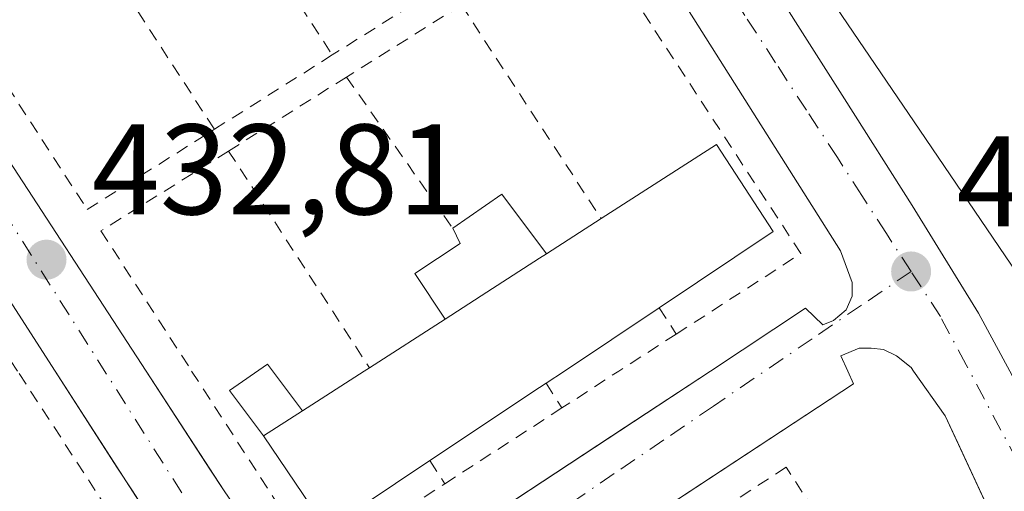
# Model space of a CAD drawing. Units: metres. Extents: x 610711 to 614156, y 4738574 to 4740945.
# Drawn here: x 612643 to 612720, y 4738728 to 4738765 of the extents above; entities that cross this region are included whole.
import ezdxf

# ---------------------------------------------------------------- set-up
doc = ezdxf.new("R2010")
doc.units = ezdxf.units.M
doc.header["$MEASUREMENT"] = 0
doc.linetypes.add('DGN Style 2', pattern=[1.6480167562047852, 0.988810053722871, -0.6592067024819142])
doc.linetypes.add('DGN Style 4', pattern=[2.6384748266838614, 1.318413404963828, -0.6592067024819142, 0.001648016756204785, -0.6592067024819142])
for name, color, linetype, lineweight in [('Arbolado forestal CxS', 92, 'Continuous', 0), ('Edificación Cxs', 1, 'Continuous', 13), ('Edificación ligera Cxs', 1, 'Continuous', 0), ('Elemento construido', 1, 'Continuous', 0), ('Núcleo urbano CxS', 7, 'Continuous', 0), ('Parque-jardín CxS', 135, 'Continuous', 0), ('Punto de cota en terreno', 7, 'Continuous', 0), ('Rótulo de punto de cota en terreno', 7, 'Continuous', 0), ('Suelo desnudo CxS', 253, 'Continuous', 0), ('Valla', 7, 'DGN Style 2', 0), ('Vía urbana Cxs', 4, 'Continuous', 0), ('Vía urbana eje', 4, 'DGN Style 4', 0)]:
    doc.layers.add(name, color=color, linetype=linetype, lineweight=lineweight)
doc.styles.add('Style-Arial', font='txt')

# ---------------------------------------------------------------- blocks, each defined once
blk = doc.blocks.new('*U22')
at = {"layer": 'Arbolado forestal CxS', "color": 92, "linetype": 'Continuous', "lineweight": 0}
blk.add_polyline3d([(612748.8551000003, 4738672.476299999, 433.2813000000024), (612750.9155000001, 4738673.4779, 433.0510999999969), (612746.3526999997, 4738682.869899999, 433.206600000005), (612745.8979000002, 4738692.9661, 432.9340999999986), (612737.4193000002, 4738707.806100001, 433.2167999999947), (612733.2575000003, 4738715.0847, 433.0668000000006), (612725.5204999996, 4738728.6261, 432.9768999999943), (612722.5752999998, 4738742.790100001, 432.8818000000028), (612713.5639000004, 4738756.044700001, 432.8647000000056), (612682.7906999999, 4738801.2971, 432.2078000000038)], dxfattribs=at)
blk = doc.blocks.new('5PATER')
at = {"layer": 'Suelo desnudo CxS', "linetype": 'Continuous', "lineweight": 0}
h = blk.add_hatch(color=51, dxfattribs=at)
edge = h.paths.add_edge_path()
edge.add_ellipse((0, 0), major_axis=(-0.1095731443231308, -0.1110710700762829), ratio=0.9994222409660322, start_angle=0, end_angle=360)
blk = doc.blocks.new('*U45')
at = {"layer": 'Vía urbana Cxs', "color": 4, "linetype": 'Continuous', "lineweight": 0}
for points in [[(612699.7600999996, 4738771.0101, 438.7565000000032), (612707.6901000004, 4738758.4901, 437.6230999999971), (612712.9801000003, 4738750.190099999, 438.9277000000002), (612718.1401000004, 4738741.8101, 441.8546000000061), (612720.5800999999, 4738737.300100001, 441.1230000000069), (612721.4200999998, 4738735.7401, 440.7483000000066), (612722.6793999998, 4738733.125, 438.6929999999993), (612724.4200999998, 4738729.5101, 438.2057999999961), (612730.1401000004, 4738716.920100001, 434.9570999999996), (612735.0100999996, 4738706.860099999, 440.7995999999985), (612739.7301000003, 4738696.7601, 442.3338999999978), (612742.4801000003, 4738689.880100001, 446.235799999995), (612744.2801000001, 4738684.860099999, 444.3619000000036), (612746.1001000004, 4738679.850099999, 441.9821999999986), (612747.9600999998, 4738670.8201, 437.8800000000047)], [(612628.8901000004, 4738774.6801, 433.3209000000061), (612653.2801000001, 4738737.300100001, 433.8396999999969), (612658.2527999999, 4738729.664899999, 433.9633000000031), (612659.3501000004, 4738727.9801, 433.9470000000001), (612665.2301000003, 4738719.390100001, 433.6132000000071), (612666.6201, 4738717.350099999, 433.417300000001), (612668.2100999998, 4738716.850099999, 433.4211000000069), (612669.6201, 4738717.2601, 433.4397999999928), (612670.8901000004, 4738718.2301, 433.4876999999979), (612670.1401000004, 4738719.460100001, 433.5893000000069), (612690.6050000006, 4738732.927200001, 433.8607000000048), (612697.2500999998, 4738737.300100001, 434.3953000000038), (612704.6700999998, 4738742.1801, 433.573000000004), (612706.0100999996, 4738740.890100001, 433.3714000000036), (612706.8300999999, 4738741.2401, 433.2749999999942), (612707.8201000001, 4738742.0701, 433.1784000000043), (612708.3000999996, 4738743.140100001, 433.2437999999966), (612708.3000999996, 4738744.1801, 433.324099999998), (612707.3901000004, 4738746.6501, 433.225099999996), (612687.2100999998, 4738778.5701, 433.3791000000056)], [(612583.8300000001, 4738703.288899999, 434.107999999993), (612599.3201000001, 4738679.340100001, 434.2345999999961), (612597.6001000004, 4738677.970100001, 433.8886999999959), (612599.0301000001, 4738676.050100001, 433.9450999999972), (612601.7100999998, 4738675.0101, 434.0167999999976), (612604.0701000001, 4738675.0101, 434.1358000000037), (612607.2801000001, 4738676.960100001, 434.1527999999962), (612605.8201000001, 4738679.4101, 434.5299999999989), (612626.7407000001, 4738692.4301, 433.9930000000023), (612657.3501000004, 4738711.4801, 433.9519), (612658.6401000004, 4738709.960100001, 433.7547999999952), (612660.4801000003, 4738711.5601, 433.735400000005), (612661.0800999999, 4738713.270099999, 433.7271000000038), (612660.6001000004, 4738714.860099999, 433.9809999999998), (612659.2801000001, 4738716.9801, 434.6808000000019), (612652.1573999999, 4738728.036900001, 434.4483000000037), (612651.0077999998, 4738729.8214, 434.1885000000038), (612646.1901000004, 4738737.300100001, 433.8543000000063), (612625.0500999996, 4738770.110099999, 433.7271999999939)], [(612724.2801000001, 4738715.050100001, 433.3910000000033), (612716.5212000003, 4738731.714400001, 433.2400000000052), (612715.5500999996, 4738733.800100001, 433.5589999999939), (612713.0701000001, 4738737.300100001, 433.4931999999972), (612712.8901000004, 4738737.5601, 433.4447999999975), (612711.7600999996, 4738738.4901, 433.3260000000009), (612710.7301000003, 4738738.970100001, 433.3279999999941), (612709.7801000001, 4738739.090100001, 433.3175999999949), (612708.8300999999, 4738739.0801, 433.3062999999966), (612707.4200999998, 4738738.4901, 433.3190999999933), (612707.9600999998, 4738737.300100001, 433.3659999999945), (612708.4101, 4738736.3101, 433.4122999999963), (612694.7717000004, 4738727.346200001, 434.4570999999996), (612674.4200999998, 4738713.970100001, 434.5623999999953), (612673.2801000001, 4738715.670100001, 433.9088999999949), (612671.2801000001, 4738713.9901, 433.9587000000029), (612670.6601, 4738711.5101, 434.0265000000073), (612670.9401000004, 4738709.970100001, 433.9881000000024), (612671.6901000004, 4738708.1801, 433.8744000000006), (612686.7801000001, 4738683.3301, 434.2917000000016), (612706.3501000004, 4738653.890100001, 434.3896999999997)]]:
    blk.add_polyline3d(points, dxfattribs=at)

msp = doc.modelspace()

# ---------------------------------------------------------------- linework, layer by layer
at = {"layer": 'Arbolado forestal CxS', "color": 92, "linetype": 'Continuous', "lineweight": 0}
msp.add_polyline3d([(612647.9315, 4738860.1567, 432.198000000004), (612664.2686999999, 4738836.613100001, 432.4919999999984), (612670.8750999998, 4738818.8201, 431.8940000000002), (612676.4990999997, 4738810.553900001, 431.7127000000037), (612682.7906999999, 4738801.2971, 432.2078000000038), (612713.5639000004, 4738756.044700001, 432.8647000000056), (612722.5752999998, 4738742.790100001, 432.8818000000028), (612725.5204999996, 4738728.6261, 432.9768999999943), (612733.2575000003, 4738715.0847, 433.0668000000006), (612737.4193000002, 4738707.806100001, 433.2167999999947), (612745.8979000002, 4738692.9661, 432.9340999999986), (612746.3526999997, 4738682.869899999, 433.206600000005), (612750.9155000001, 4738673.4779, 433.0510999999969), (612748.8551000003, 4738672.476299999, 433.2813000000024)], dxfattribs=at)
at = {"layer": 'Edificación Cxs', "color": 1, "linetype": 'Continuous', "lineweight": 13, "elevation": 439.078999999998, "flags": 128}
msp.add_lwpolyline([(612675.4001000002, 4738730.3201), (612667.3701, 4738724.970100001), (612662.4401000004, 4738732.2401), (612665.4600999998, 4738734.190099999), (612670.2801000001, 4738737.300100001), (612670.6801000005, 4738737.550100001), (612676.5701000001, 4738741.340100001), (612679.8201000001, 4738743.4301), (612683.9451000001, 4738746.085700001), (612684.4801000003, 4738746.4301), (612688.7401000002, 4738749.170100001), (612697.7301000003, 4738754.950099999), (612702.1501000002, 4738748.1501), (612693.2701000003, 4738742.2301), (612685.8701, 4738737.300100001), (612684.4501, 4738736.350099999), (612683.9451000001, 4738736.013599999)], close=True, dxfattribs=at)
at = {"layer": 'Edificación Cxs', "color": 1, "linetype": 'Continuous', "lineweight": 13, "extrusion": (0.02036813972672876, 0.01310063447635568, 0.9997067131215982), "elevation": 74998.12587121085, "flags": 128}
msp.add_lwpolyline([(3654087.387245476, -3077843.53738913), (3654087.387245476, -3077848.60397134)], dxfattribs=at)
at = {"layer": 'Edificación Cxs', "color": 1, "linetype": 'Continuous', "lineweight": 13, "extrusion": (0.5410173534337746, -0.8410014476718308, 0.00409735248655294), "elevation": -3653817.87563193, "flags": 128}
msp.add_lwpolyline([(3079038.432951548, 15409.53560832279), (3079037.796684057, 15409.41960849091), (3079032.890786219, 15409.08080450507), (3079029.026772811, 15409.2305057617)], dxfattribs=at)
at = {"layer": 'Edificación Cxs', "color": 1, "linetype": 'Continuous', "lineweight": 13, "extrusion": (-0.5562721149826582, 0.830906550982568, 0.01247548103173787), "elevation": 3596633.258935403, "flags": 128}
msp.add_lwpolyline([(-3145365.792722902, -44434.10894415432), (-3145356.90090092, -44435.71576920041), (-3145355.19242215, -44435.75947260149)], dxfattribs=at)
at = {"layer": 'Edificación Cxs', "color": 1, "linetype": 'Continuous', "lineweight": 13, "extrusion": (0.06491769572164269, 0.04177216752995456, 0.9970159370852814), "elevation": 238157.8623114882, "flags": 128}
msp.add_lwpolyline([(3653497.187882113, -3070217.948967876), (3653497.187882112, -3070224.973943981)], dxfattribs=at)
at = {"layer": 'Edificación Cxs', "color": 1, "linetype": 'Continuous', "lineweight": 13, "extrusion": (-0.554164852702466, 0.8233587927616101, 0.1223994052738748), "elevation": 3562214.363447705, "flags": 128}
msp.add_lwpolyline([(-3154200.096569236, -438875.223262452), (-3154205.831734451, -438874.3142273484), (-3154206.303163894, -438874.1839477664)], dxfattribs=at)
at = {"layer": 'Edificación Cxs', "color": 1, "linetype": 'Continuous', "lineweight": 13, "extrusion": (0.5545077330978532, -0.8321784687588971, 0.0004123939588208602), "elevation": -3603735.913756175, "flags": 128}
msp.add_lwpolyline([(3137529.025556824, 1923.587683589927), (3137528.418714793, 1923.583683589587), (3137518.150659127, 1924.215283643302)], dxfattribs=at)
at = {"layer": 'Edificación Cxs', "color": 1, "linetype": 'Continuous', "lineweight": 13, "extrusion": (-0.3249382906416315, -0.2098111478818937, 0.9221683086613729), "elevation": -1192914.15672643, "flags": 128}
msp.add_lwpolyline([(-3648637.138517298, 2845235.267611126), (-3648637.138517298, 2845231.36936013)], dxfattribs=at)
at = {"layer": 'Edificación Cxs', "color": 1, "linetype": 'Continuous', "lineweight": 13, "extrusion": (-0.1688366689713229, -0.161318513364553, 0.9723530821962352), "elevation": -867461.0588913754, "flags": 128}
msp.add_lwpolyline([(-3002950.943703961, 3613963.658565276), (-3002952.622870877, 3613953.886622477), (-3002961.285006584, 3613955.385880628)], dxfattribs=at)
at = {"layer": 'Edificación Cxs', "color": 1, "linetype": 'Continuous', "lineweight": 13}
msp.add_polyline3d([(612688.7401000002, 4738749.170100001, 438.3037999999942), (612697.7301000003, 4738754.950099999, 435.7026999999944), (612702.1501000002, 4738748.1501, 435.5363000000071), (612693.2701000003, 4738742.2301, 439.078999999998)], dxfattribs=at)
at = {"layer": 'Edificación ligera Cxs', "color": 1, "linetype": 'Continuous', "lineweight": 0, "elevation": 438.4265000000014, "flags": 128}
msp.add_lwpolyline([(612684.4801000003, 4738746.4301), (612683.9451000001, 4738746.085700001), (612679.8201000001, 4738743.4301), (612676.5701000001, 4738741.340100001), (612674.2301000003, 4738744.880100001), (612677.7600999996, 4738747.2301), (612677.1700999998, 4738748.4101), (612681.0000999998, 4738751.0601)], close=True, dxfattribs=at)
at = {"layer": 'Edificación ligera Cxs', "color": 1, "linetype": 'Continuous', "lineweight": 0, "extrusion": (-0.3000872048340553, 0.451280326678952, 0.8404128367935738), "elevation": 1955012.72320442, "flags": 128}
msp.add_lwpolyline([(-3134121.506909658, -3030893.866507445), (-3134126.163519948, -3030893.968731513), (-3134126.497596651, -3030887.088350549)], dxfattribs=at)
at = {"layer": 'Edificación ligera Cxs', "color": 1, "linetype": 'Continuous', "lineweight": 0, "extrusion": (0.5410173534337746, -0.8410014476718308, 0.00409735248655294), "elevation": -3653817.87563193, "flags": 128}
msp.add_lwpolyline([(3079038.432951548, 15409.53560832279), (3079037.796684057, 15409.41960849091), (3079032.890786219, 15409.08080450507), (3079029.026772811, 15409.2305057617)], dxfattribs=at)
at = {"layer": 'Edificación ligera Cxs', "color": 1, "linetype": 'Continuous', "lineweight": 0, "extrusion": (-0.3249382906416315, -0.2098111478818937, 0.9221683086613729), "elevation": -1192914.15672643, "flags": 128}
msp.add_lwpolyline([(-3648637.138517298, 2845235.267611126), (-3648637.138517298, 2845231.36936013)], dxfattribs=at)
at = {"layer": 'Edificación ligera Cxs', "color": 1, "linetype": 'Continuous', "lineweight": 0}
for points in [[(612676.5701000001, 4738741.340100001, 438.1214000000036), (612674.2301000003, 4738744.880100001, 435.0675999999949), (612677.7600999996, 4738747.2301, 435.3607000000048), (612677.1700999998, 4738748.4101, 434.7531000000017)], [(612662.4401000004, 4738732.2401, 436.1244000000006), (612659.7901, 4738735.770099999, 435.1661000000022), (612662.7401000002, 4738737.8301, 434.7986999999994), (612665.4600999998, 4738734.190099999, 437.6321999999927)]]:
    msp.add_polyline3d(points, dxfattribs=at)
msp.add_3dface([(612665.4600999998, 4738734.190099999, 437.6321999999927), (612662.4401000004, 4738732.2401, 437.6321999999927), (612659.7901, 4738735.770099999, 437.6321999999927), (612662.7401000002, 4738737.8301, 437.6321999999927)], dxfattribs=at)
at = {"layer": 'Elemento construido', "color": 1, "linetype": 'Continuous', "lineweight": 0}
for points in [[(612668.2100999998, 4738716.850099999, 433.4211000000069), (612669.6201, 4738717.2601, 433.4397999999928), (612670.8901000004, 4738718.2301, 433.4876999999979), (612670.1401000004, 4738719.460100001, 433.5893000000069), (612697.2500999998, 4738737.300100001, 434.3953000000038), (612704.6700999998, 4738742.1801, 433.573000000004), (612706.0100999996, 4738740.890100001, 433.3714000000036), (612706.8300999999, 4738741.2401, 433.2749999999942), (612707.8201000001, 4738742.0701, 433.1784000000043), (612708.3000999996, 4738743.140100001, 433.2437999999966), (612708.3000999996, 4738744.1801, 433.324099999998), (612707.3901000004, 4738746.6501, 433.225099999996), (612687.2100999998, 4738778.5701, 433.3791000000056)], [(612628.8901000004, 4738774.6801, 433.3209000000061), (612653.2801000001, 4738737.300100001, 433.8396999999969), (612659.3501000004, 4738727.9801, 433.9470000000001), (612665.2301000003, 4738719.390100001, 433.6132000000071), (612666.6201, 4738717.350099999, 433.417300000001), (612668.2100999998, 4738716.850099999, 433.4211000000069)], [(612699.7600999996, 4738771.0101, 438.7565000000032), (612707.6901000004, 4738758.4901, 437.6230999999971), (612712.9801000003, 4738750.190099999, 438.9277000000002), (612718.1401000004, 4738741.8101, 441.8546000000061), (612720.5800999999, 4738737.300100001, 441.1230000000069), (612721.4200999998, 4738735.7401, 440.7483000000066), (612724.4200999998, 4738729.5101, 438.2057999999961), (612730.1401000004, 4738716.920100001, 434.9570999999996), (612735.0100999996, 4738706.860099999, 440.7995999999985), (612739.7301000003, 4738696.7601, 442.3338999999978), (612742.4801000003, 4738689.880100001, 446.235799999995), (612744.2801000001, 4738684.860099999, 444.3619000000036), (612746.1001000004, 4738679.850099999, 441.9821999999986), (612747.9600999998, 4738670.8201, 437.8800000000047), (612750.7301000003, 4738654.9301, 438.9012999999978), (612752.3901000004, 4738645.4101, 439.1147999999957), (612754.1601, 4738633.3301, 438.4385000000038), (612755.7500999998, 4738627.610099999, 441.1355999999942), (612756.8701, 4738624.440099999, 439.3579000000027), (612761.5500999996, 4738616.4101, 440.5234999999957), (612767.1397000002, 4738607.330900001, 436.5050000000047), (612767.1412000004, 4738607.328199999, 436.5047999999952)], [(612601.7100999998, 4738675.0101, 434.0167999999976), (612604.0701000001, 4738675.0101, 434.1358000000037), (612607.2801000001, 4738676.960100001, 434.1527999999962), (612605.8201000001, 4738679.4101, 434.5299999999989), (612657.3501000004, 4738711.4801, 433.9519), (612658.6401000004, 4738709.960100001, 433.7547999999952), (612660.4801000003, 4738711.5601, 433.735400000005), (612661.0800999999, 4738713.270099999, 433.7271000000038), (612660.6001000004, 4738714.860099999, 433.9809999999998), (612659.2801000001, 4738716.9801, 434.6808000000019), (612646.1901000004, 4738737.300100001, 433.8543000000063), (612625.0500999996, 4738770.110099999, 433.7271999999939)], [(612740.5100999996, 4738672.270099999, 433.6573999999965), (612740.8901000004, 4738674.050100001, 433.8279000000039), (612740.8901000004, 4738675.9101, 434.0589999999939), (612740.8901000004, 4738677.210100001, 434.2204999999958), (612738.2500999998, 4738684.920100001, 436.2697000000044), (612724.2801000001, 4738715.050100001, 433.3910000000033), (612715.5500999996, 4738733.800100001, 433.5589999999939), (612713.0701000001, 4738737.300100001, 433.4931999999972), (612712.8901000004, 4738737.5601, 433.4447999999975), (612711.7600999996, 4738738.4901, 433.3260000000009), (612710.7301000003, 4738738.970100001, 433.3279999999941), (612709.7801000001, 4738739.090100001, 433.3175999999949), (612708.8300999999, 4738739.0801, 433.3062999999966), (612707.4200999998, 4738738.4901, 433.3190999999933), (612707.9600999998, 4738737.300100001, 433.3659999999945), (612708.4101, 4738736.3101, 433.4122999999963), (612674.4200999998, 4738713.970100001, 434.5623999999953), (612673.2801000001, 4738715.670100001, 433.9088999999949), (612671.2801000001, 4738713.9901, 433.9587000000029), (612670.6601, 4738711.5101, 434.0265000000073), (612670.9401000004, 4738709.970100001, 433.9881000000024), (612671.6901000004, 4738708.1801, 433.8744000000006), (612686.7801000001, 4738683.3301, 434.2917000000016), (612706.3501000004, 4738653.890100001, 434.3896999999997)]]:
    msp.add_polyline3d(points, dxfattribs=at)
at = {"layer": 'Núcleo urbano CxS', "color": 7, "linetype": 'Continuous', "lineweight": 0}
for points in [[(612647.9315, 4738860.1567, 432.198000000004), (612664.2686999999, 4738836.613100001, 432.4919999999984), (612670.8750999998, 4738818.8201, 431.8940000000002), (612676.4990999997, 4738810.553900001, 431.7127000000037), (612682.7906999999, 4738801.2971, 432.2078000000038), (612713.5639000004, 4738756.044700001, 432.8647000000056), (612722.5752999998, 4738742.790100001, 432.8818000000028), (612725.5204999996, 4738728.6261, 432.9768999999943), (612733.2575000003, 4738715.0847, 433.0668000000006), (612737.4193000002, 4738707.806100001, 433.2167999999947), (612745.8979000002, 4738692.9661, 432.9340999999986), (612746.3526999997, 4738682.869899999, 433.206600000005), (612750.9155000001, 4738673.4779, 433.0510999999969), (612748.8551000003, 4738672.476299999, 433.2813000000024)], [(612682.7906999999, 4738801.2971, 432.2078000000038), (612713.5639000004, 4738756.044700001, 432.8647000000056), (612722.5752999998, 4738742.790100001, 432.8818000000028), (612725.5204999996, 4738728.6261, 432.9768999999943), (612733.2575000003, 4738715.0847, 433.0668000000006), (612737.4193000002, 4738707.806100001, 433.2167999999947), (612745.8979000002, 4738692.9661, 432.9340999999986), (612746.3526999997, 4738682.869899999, 433.206600000005), (612750.9155000001, 4738673.4779, 433.0510999999969), (612748.8551000003, 4738672.476299999, 433.2813000000024), (612739.3198999995, 4738667.8411, 433.4755000000005), (612733.6835000003, 4738664.1709, 433.5385999999999), (612709.0011, 4738648.0943, 433.8249000000069), (612643.3076999999, 4738605.3081, 434.5059000000037), (612643.1355999997, 4738605.305299999, 434.5087000000058), (612640.9911000002, 4738608.493899999, 434.4101999999984), (612620.2861000003, 4738639.2543, 434.1352999999945), (612606.2695000004, 4738660.0867, 433.9885000000068), (612599.1261, 4738671.2687, 433.8763999999938), (612578.4005000005, 4738703.721100001, 433.6512999999978), (612557.7525000004, 4738736.0427, 433.4134999999952), (612537.0018999996, 4738768.536499999, 433.1405999999988)]]:
    msp.add_polyline3d(points, dxfattribs=at)
at = {"layer": 'Parque-jardín CxS', "color": 135, "linetype": 'Continuous', "lineweight": 0}
for points in [[(612817.5143999998, 4738608.15, 447.9471000000049), (612767.1410999997, 4738607.328199999, 436.504700000005), (612767.1397000002, 4738607.330800001, 436.5048999999999), (612761.5500999996, 4738616.4101, 440.5234999999957), (612756.8701, 4738624.440099999, 439.3579000000027), (612755.7500999998, 4738627.610099999, 441.1355999999942), (612754.1601, 4738633.3301, 438.4385000000038), (612752.3901000004, 4738645.4101, 439.1147999999957), (612750.7301000003, 4738654.9301, 438.9012999999978), (612747.9600999998, 4738670.8201, 437.8800000000047), (612746.1001000004, 4738679.850099999, 441.9821999999986), (612744.2801000001, 4738684.860099999, 444.3619000000036), (612742.4801000003, 4738689.880100001, 446.235799999995), (612739.7301000003, 4738696.7601, 442.3338999999978), (612735.0100999996, 4738706.860099999, 440.7995999999985), (612730.1401000004, 4738716.920100001, 434.9570999999996), (612724.4200999998, 4738729.5101, 438.2057999999961), (612721.4200999998, 4738735.7401, 440.7483000000066), (612720.5800999999, 4738737.300100001, 441.1230000000069), (612718.1401000004, 4738741.8101, 441.8546000000061), (612712.9801000003, 4738750.190099999, 438.9277000000002), (612707.6901000004, 4738758.4901, 437.6230999999971), (612699.7600999996, 4738771.0101, 438.7565000000032)], [(612747.9600999998, 4738670.8201, 437.8800000000047), (612746.1001000004, 4738679.850099999, 441.9821999999986), (612744.2801000001, 4738684.860099999, 444.3619000000036), (612742.4801000003, 4738689.880100001, 446.235799999995), (612739.7301000003, 4738696.7601, 442.3338999999978), (612735.0100999996, 4738706.860099999, 440.7995999999985), (612730.1401000004, 4738716.920100001, 434.9570999999996), (612724.4200999998, 4738729.5101, 438.2057999999961), (612722.6793999998, 4738733.125, 438.6929999999993), (612721.4200999998, 4738735.7401, 440.7483000000066), (612720.5800999999, 4738737.300100001, 441.1230000000069), (612718.1401000004, 4738741.8101, 441.8546000000061), (612712.9801000003, 4738750.190099999, 438.9277000000002), (612707.6901000004, 4738758.4901, 437.6230999999971), (612699.7600999996, 4738771.0101, 438.7565000000032)]]:
    msp.add_polyline3d(points, dxfattribs=at)
at = {"layer": 'Valla', "color": 7, "linetype": 'DGN Style 2', "lineweight": 0, "extrusion": (0.02985919377635401, -0.04596112419119831, 0.9984968721083243), "elevation": -199069.8934906975, "flags": 128}
msp.add_lwpolyline([(3095392.366892953, 3634595.572121809), (3095392.366892953, 3634576.14090916)], dxfattribs=at)
at = {"layer": 'Valla', "color": 7, "linetype": 'DGN Style 2', "lineweight": 0, "extrusion": (-0.04075977985789512, 0.06274038910251403, 0.9971972141563579), "elevation": 272778.5838575389, "flags": 128}
msp.add_lwpolyline([(-3095370.737124124, -3629817.03040729), (-3095370.737124124, -3629797.813077381)], dxfattribs=at)
at = {"layer": 'Valla', "color": 7, "linetype": 'DGN Style 2', "lineweight": 0, "extrusion": (0.1309520052824135, 0.08245126257312772, 0.9879541293059168), "elevation": 471377.5483753653, "flags": 128}
msp.add_lwpolyline([(3683658.421419793, -3006618.429081928), (3683658.421419793, -3006607.771687282)], dxfattribs=at)
at = {"layer": 'Valla', "color": 7, "linetype": 'DGN Style 2', "lineweight": 0, "extrusion": (0.171742413646434, 0.1076508313740804, 0.9792424836879611), "elevation": 615780.0117723496, "flags": 128}
msp.add_lwpolyline([(3689789.35257291, -2972800.894013631), (3689789.35257291, -2972790.107218695)], dxfattribs=at)
at = {"layer": 'Valla', "color": 7, "linetype": 'DGN Style 2', "lineweight": 0, "extrusion": (-0.1114527490320279, 0.1701982751640359, 0.9790867335759336), "elevation": 738670.2282367675, "flags": 128}
msp.add_lwpolyline([(-3108606.925113322, -3552774.257360177), (-3108606.925113321, -3552753.954403982)], dxfattribs=at)
at = {"layer": 'Valla', "color": 7, "linetype": 'DGN Style 2', "lineweight": 0, "extrusion": (0.3191855076980982, 0.2010972893824113, 0.9261104101987808), "elevation": 1148910.472222041, "flags": 128}
msp.add_lwpolyline([(3682780.112762466, -2819283.919622054), (3682780.112762466, -2819272.191140262)], dxfattribs=at)
at = {"layer": 'Valla', "color": 7, "linetype": 'DGN Style 2', "lineweight": 0, "extrusion": (0.1336325981994808, 0.08375666655027843, 0.987485265463157), "elevation": 479206.1928345127, "flags": 128}
msp.add_lwpolyline([(3689892.699049185, -2997709.926775551), (3689892.699049185, -2997698.943414642)], dxfattribs=at)
at = {"layer": 'Valla', "color": 7, "linetype": 'DGN Style 2', "lineweight": 0, "extrusion": (0.06374054551180722, -0.09079366700408133, 0.9938277782844517), "elevation": -390763.8984104598, "flags": 128}
msp.add_lwpolyline([(3224238.66352429, 3504682.600060989), (3224238.663524291, 3504668.117572822)], dxfattribs=at)
at = {"layer": 'Valla', "color": 7, "linetype": 'DGN Style 2', "lineweight": 0, "extrusion": (-0.01547125449551976, 0.02380626944802861, 0.999596869652613), "elevation": 103771.3658087516, "flags": 128}
msp.add_lwpolyline([(-3095943.431937227, -3638064.242283199), (-3095943.431937227, -3638044.102713809)], dxfattribs=at)
at = {"layer": 'Valla', "color": 7, "linetype": 'DGN Style 2', "lineweight": 0, "extrusion": (0.3672190194577267, -0.5703022655263902, 0.7347826329493454), "elevation": -2477200.180073446, "flags": 128}
msp.add_lwpolyline([(3080596.310952173, 2684115.645075911), (3080596.310952173, 2684112.326793126)], dxfattribs=at)
at = {"layer": 'Valla', "color": 7, "linetype": 'DGN Style 2', "lineweight": 0, "extrusion": (-0.5461283942837726, 0.8365032654996067, 0.04478910320069521), "elevation": 3629381.287473509, "flags": 128}
msp.add_lwpolyline([(-3103596.159547848, -162282.7613391019), (-3103590.842192321, -162283.4779582546), (-3103585.549957101, -162283.8284099453)], dxfattribs=at)
at = {"layer": 'Valla', "color": 7, "linetype": 'DGN Style 2', "lineweight": 0, "extrusion": (0.3163490806718446, -0.4963851424541544, 0.8084089617939967), "elevation": -2158062.534465614, "flags": 128}
msp.add_lwpolyline([(3063468.082738827, 2964613.63854947), (3063468.082738827, 2964610.807526872)], dxfattribs=at)
at = {"layer": 'Valla', "color": 7, "linetype": 'DGN Style 2', "lineweight": 0, "extrusion": (0.01379741670409695, 0.008916183850716955, 0.9998650573741608), "elevation": 51140.61034340944, "flags": 128}
msp.add_lwpolyline([(612621.3419650157, 4738466.794868512), (612612.2103698419, 4738460.894633978)], dxfattribs=at)
at = {"layer": 'Valla', "color": 7, "linetype": 'DGN Style 2', "lineweight": 0, "extrusion": (0.3788495158719413, -0.5929818514763829, 0.7105248539940293), "elevation": -2577558.050328092, "flags": 128}
msp.add_lwpolyline([(3067580.858032593, 2603282.266877114), (3067580.858032593, 2603279.260647389)], dxfattribs=at)
at = {"layer": 'Valla', "color": 7, "linetype": 'DGN Style 2', "lineweight": 0}
for points in [[(612641.4801000003, 4738782.460100001, 435.5227000000014), (612631.7301000003, 4738776.0701, 433.7087000000029), (612648.6901000004, 4738749.880100001, 437.8390999999974), (612658.6001000004, 4738756.120100001, 440.2446000000054)], [(612694.5900999998, 4738740.1801, 436.8282000000036), (612704.3000999996, 4738746.440099999, 434.4112000000023), (612687.6201, 4738771.9301, 433.7399000000005), (612677.8501000004, 4738765.800100001, 434.173299999995)], [(612659.7100999998, 4738754.4301, 438.0918999999994), (612649.7600999996, 4738748.210100001, 435.8283999999985), (612656.8300999999, 4738737.300100001, 435.2326999999932), (612666.6601, 4738722.110099999, 433.9719999999944), (612676.5500999996, 4738728.520099999, 435.9407999999967)], [(612648.4901000002, 4738709.8301, 436.1641999999993), (612657.4200999998, 4738715.5701, 434.9376000000047), (612643.2600999996, 4738737.300100001, 434.2872999999963), (612640.5201000003, 4738741.5101, 434.043399999995), (612634.1201, 4738737.300100001, 435.4429999999993), (612631.2701000003, 4738735.420100001, 435.2087000000029)], [(612710.2701000003, 4738698.340100001, 435.1229000000022), (612719.5601000005, 4738704.300100001, 433.7600999999996), (612703.1601, 4738729.8101, 435.4412000000011), (612693.7701000003, 4738723.720100001, 435.803700000004)]]:
    msp.add_polyline3d(points, dxfattribs=at)
at = {"layer": 'Vía urbana Cxs', "color": 4, "linetype": 'Continuous', "lineweight": 0}
for points in [[(612662.3534000004, 4738798.797700001, 433.277700000006), (612631.9101, 4738779.5601, 433.2364999999991), (612631.2301000003, 4738780.690099999, 433.0620999999956), (612629.5100999996, 4738779.460100001, 433.070000000007), (612628.8000999996, 4738778.220100001, 433.0486999999994), (612628.6201, 4738776.8201, 433.0948999999965), (612628.8901000004, 4738774.6801, 433.3209000000061), (612653.2801000001, 4738737.300100001, 433.8396999999969), (612658.2527999999, 4738729.664899999, 433.9633000000031), (612659.3501000004, 4738727.9801, 433.9470000000001), (612665.2301000003, 4738719.390100001, 433.6132000000071), (612666.6201, 4738717.350099999, 433.417300000001), (612668.2100999998, 4738716.850099999, 433.4211000000069)], [(612668.2100999998, 4738716.850099999, 433.4211000000069), (612669.6201, 4738717.2601, 433.4397999999928), (612670.8901000004, 4738718.2301, 433.4876999999979), (612670.1401000004, 4738719.460100001, 433.5893000000069), (612690.6050000006, 4738732.927200001, 433.8607000000048), (612697.2500999998, 4738737.300100001, 434.3953000000038), (612704.6700999998, 4738742.1801, 433.573000000004), (612706.0100999996, 4738740.890100001, 433.3714000000036), (612706.8300999999, 4738741.2401, 433.2749999999942), (612707.8201000001, 4738742.0701, 433.1784000000043), (612708.3000999996, 4738743.140100001, 433.2437999999966), (612708.3000999996, 4738744.1801, 433.324099999998), (612707.3901000004, 4738746.6501, 433.225099999996), (612687.2100999998, 4738778.5701, 433.3791000000056)], [(612699.7600999996, 4738771.0101, 438.7565000000032), (612707.6901000004, 4738758.4901, 437.6230999999971), (612712.9801000003, 4738750.190099999, 438.9277000000002), (612718.1401000004, 4738741.8101, 441.8546000000061), (612720.5800999999, 4738737.300100001, 441.1230000000069), (612721.4200999998, 4738735.7401, 440.7483000000066), (612722.6793999998, 4738733.125, 438.6929999999993), (612724.4200999998, 4738729.5101, 438.2057999999961), (612730.1401000004, 4738716.920100001, 434.9570999999996), (612735.0100999996, 4738706.860099999, 440.7995999999985), (612739.7301000003, 4738696.7601, 442.3338999999978), (612742.4801000003, 4738689.880100001, 446.235799999995), (612744.2801000001, 4738684.860099999, 444.3619000000036), (612746.1001000004, 4738679.850099999, 441.9821999999986), (612747.9600999998, 4738670.8201, 437.8800000000047)], [(612626.7407000001, 4738692.4301, 433.9930000000023), (612657.3501000004, 4738711.4801, 433.9519), (612658.6401000004, 4738709.960100001, 433.7547999999952), (612660.4801000003, 4738711.5601, 433.735400000005), (612661.0800999999, 4738713.270099999, 433.7271000000038), (612660.6001000004, 4738714.860099999, 433.9809999999998), (612659.2801000001, 4738716.9801, 434.6808000000019), (612652.1573999999, 4738728.036900001, 434.4483000000037), (612651.0077999998, 4738729.8214, 434.1885000000038), (612646.1901000004, 4738737.300100001, 433.8543000000063), (612625.0500999996, 4738770.110099999, 433.7271999999939)], [(612709.1601, 4738652.0701, 433.8828000000067), (612710.4801000003, 4738652.340100001, 433.8451999999961), (612738.8000999996, 4738670.1501, 433.6503999999986), (612739.9101, 4738670.920100001, 433.6364000000031), (612740.5100999996, 4738672.270099999, 433.6573999999965), (612740.8901000004, 4738674.050100001, 433.8279000000039), (612740.8901000004, 4738675.9101, 434.0589999999939), (612740.8901000004, 4738677.210100001, 434.2204999999958), (612738.2500999998, 4738684.920100001, 436.2697000000044), (612724.2801000001, 4738715.050100001, 433.3910000000033), (612716.5212000003, 4738731.714400001, 433.2400000000052), (612715.5500999996, 4738733.800100001, 433.5589999999939), (612713.0701000001, 4738737.300100001, 433.4931999999972), (612712.8901000004, 4738737.5601, 433.4447999999975), (612711.7600999996, 4738738.4901, 433.3260000000009), (612710.7301000003, 4738738.970100001, 433.3279999999941), (612709.7801000001, 4738739.090100001, 433.3175999999949), (612708.8300999999, 4738739.0801, 433.3062999999966), (612707.4200999998, 4738738.4901, 433.3190999999933), (612707.9600999998, 4738737.300100001, 433.3659999999945), (612708.4101, 4738736.3101, 433.4122999999963), (612694.7717000004, 4738727.346200001, 434.4570999999996)]]:
    msp.add_polyline3d(points, dxfattribs=at)
at = {"layer": 'Vía urbana eje', "color": 4, "linetype": 'DGN Style 4', "lineweight": 0}
for points in [[(612712.8901000004, 4738745.050100001, 435.3399000000064), (612710.9600999998, 4738748.0101, 435.170100000003), (612709.0500999996, 4738750.960100001, 434.8325000000041), (612707.1401000004, 4738753.920100001, 433.8690000000061), (612704.7301000003, 4738757.600099999, 434.2497000000003), (612702.3300999999, 4738761.300100001, 434.0464999999967), (612699.9401000004, 4738764.9901, 434.7505999999995), (612697.5301000001, 4738768.6801, 433.7372000000032), (612695.1401000004, 4738772.380100001, 434.4327999999951), (612692.7500999998, 4738776.0701, 433.9882999999973), (612690.6001000004, 4738779.340100001, 435.038400000005), (612688.4801000003, 4738782.640100001, 434.6809000000067), (612686.0100999996, 4738786.4301, 434.6573000000063), (612683.5301000001, 4738790.2501, 434.5026000000071), (612681.0701000001, 4738794.050100001, 434.8527999999933), (612678.6001000004, 4738797.840100001, 434.4140000000043), (612676.1201, 4738801.6501, 434.6906000000017), (612673.6601, 4738805.440099999, 437.3671999999933), (612671.1901000004, 4738809.2601, 439.934699999998)], [(612624.1656999999, 4738777.769900001, 432.8613999999943), (612630.4537000004, 4738768.2269, 433.6010999999999), (612661.5689000003, 4738719.120100001, 433.8368999999948), (612665.5525000002, 4738712.827500001, 433.4894999999961)], [(612712.8901000004, 4738745.050100001, 435.3399000000064), (612709.0301000001, 4738742.4301, 433.2453999999998), (612705.1901000004, 4738739.8101, 433.4294999999984), (612697.4801000003, 4738734.5701, 434.0858000000007), (612693.6201, 4738731.9301, 433.6897999999928), (612689.7600999996, 4738729.3201, 433.5166999999929), (612685.9200999998, 4738726.690099999, 433.6543999999994), (612682.0701000001, 4738724.0801, 434.2666000000027), (612678.2100999998, 4738721.440099999, 433.5757000000012), (612674.3501000004, 4738718.8301, 433.4977999999974), (612665.5525000002, 4738712.827500001, 433.4894999999961)], [(612745.0100999996, 4738669.6801, 434.9988000000012), (612744.1201, 4738674.3301, 435.4011000000028), (612743.2100999998, 4738679.0101, 436.4168000000063), (612741.9401000004, 4738681.970100001, 437.9979000000022), (612740.6700999998, 4738684.920100001, 439.4836000000069), (612738.9801000003, 4738688.880100001, 438.3187999999937), (612737.2600999996, 4738692.840100001, 435.6934999999939), (612735.5701000001, 4738696.800100001, 436.5265999999974), (612733.8701, 4738700.7601, 435.8715999999986), (612730.3201000001, 4738708.9801, 434.5553999999975), (612728.5000999998, 4738713.2401, 433.6407999999938), (612726.6700999998, 4738717.5001, 433.4217000000062), (612724.8300999999, 4738721.7601, 434.3610000000045), (612723.0000999998, 4738726.0101, 434.0947000000015), (612721.1700999998, 4738730.290100001, 435.0659000000014), (612717.1700999998, 4738737.790100001, 435.3913999999932), (612715.1700999998, 4738741.550100001, 437.1168000000035), (612712.8901000004, 4738745.050100001, 435.3399000000064)]]:
    msp.add_polyline3d(points, dxfattribs=at)

# ---------------------------------------------------------------- block references
at = {"layer": 'Arbolado forestal CxS', "color": 92, "linetype": 'Continuous', "lineweight": 0}
msp.add_blockref('*U22', (0, 0), dxfattribs=at)
at = {"layer": 'Punto de cota en terreno', "color": 7, "linetype": 'Continuous', "lineweight": 0, "xscale": 10, "yscale": 10, "zscale": 10}
for p in [(612645.5199999996, 4738745.970000001, 432.8099999999977), (612712.8899999997, 4738745.050000001, 432.6399999999995)]:
    msp.add_blockref('5PATER', p, dxfattribs=at)
at = {"layer": 'Vía urbana Cxs', "color": 4, "linetype": 'Continuous', "lineweight": 0}
msp.add_blockref('*U45', (0, 0), dxfattribs=at)

# ---------------------------------------------------------------- texts
at = {"layer": 'Rótulo de punto de cota en terreno', "color": 7, "linetype": 'Continuous', "lineweight": 0, "style": 'Style-Arial'}
for s, p in [('432,81', (612649.0477999998, 4738749.4978)), ('432,64', (612716.4177999999, 4738748.5778))]:
    msp.add_text(s, height=7.000000000000002, dxfattribs=at).set_placement(p)

doc.saveas('drawing.dxf')
